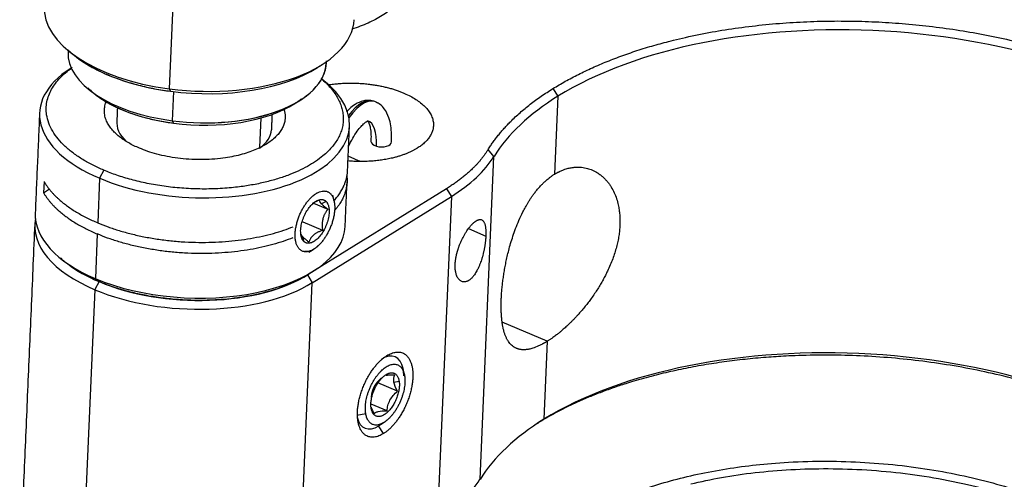
# Model space of a CAD drawing. Units: millimetres. Extents: x 11673 to 11970, y -7557 to -7347.
# Drawn here: x 11870 to 11897, y -7473 to -7460 of the extents above; entities that cross this region are included whole.
import ezdxf

# ---------------------------------------------------------------- set-up
doc = ezdxf.new("R2010")
doc.units = ezdxf.units.MM
doc.header["$LTSCALE"] = 10
doc.layers.add('1轮廓实线层', color=7, linetype='Continuous')

msp = doc.modelspace()

# ---------------------------------------------------------------- linework, layer by layer
at = {"layer": '1轮廓实线层', "linetype": 'Continuous', "lineweight": -3}
for p, q in [((11874.027, -7462.253), (11874.17, -7458.933)), ((11874.027, -7462.253), (11874.17, -7458.933)), ((11874.054, -7462.319), (11874.027, -7462.253)), ((11874.054, -7462.319), (11874.027, -7462.253)), ((11874.108, -7463.118), (11874.142, -7462.33)), ((11874.108, -7463.118), (11874.142, -7462.33)), ((11884.413, -7462.246), (11884.545, -7462.456)), ((11884.545, -7462.456), (11884.454, -7464.569)), ((11874.135, -7463.184), (11874.108, -7463.118)), ((11874.135, -7463.184), (11874.108, -7463.118)), ((11876.478, -7463.84), (11876.512, -7463.043)), ((11882.815, -7464.084), (11882.655, -7463.901)), ((11882.437, -7472.838), (11882.815, -7464.084)), ((11872.25, -7464.461), (11872.137, -7464.678)), ((11870.631, -7464.767), (11870.618, -7465.069)), ((11872.137, -7464.678), (11872.085, -7465.886)), ((11870.618, -7465.069), (11870.78, -7464.968)), ((11881.53, -7464.96), (11877.763, -7467.298)), ((11878.392, -7465.096), (11878.394, -7465.104)), ((11881.53, -7464.96), (11881.662, -7465.169)), ((11877.894, -7467.508), (11881.662, -7465.169)), ((11877.926, -7465.352), (11878.317, -7465.517)), ((11878.274, -7465.312), (11878.143, -7465.367)), ((11881.662, -7465.169), (11881.284, -7473.924)), ((11877.637, -7465.86), (11878.172, -7466.087)), ((11872.072, -7466.188), (11872.02, -7467.395)), ((11882.123, -7466.044), (11882.594, -7466.243)), ((11877.63, -7466.26), (11877.658, -7466.383)), ((11872.12, -7467.48), (11872.006, -7467.697)), ((11872.02, -7467.395), (11872.12, -7467.48)), ((11877.516, -7476.262), (11877.894, -7467.508)), ((11877.763, -7467.298), (11877.894, -7467.508)), ((11872.006, -7467.697), (11871.628, -7476.452)), ((11884.258, -7469.097), (11883.04, -7468.581)), ((11884.258, -7469.097), (11884.167, -7471.21)), ((11880.103, -7470.203), (11880.246, -7470.175)), ((11880.201, -7470.453), (11879.666, -7470.227)), ((11879.92, -7470.984), (11879.488, -7470.801)), ((11879.098, -7471.097), (11879.341, -7471.054)), ((11879.822, -7471.6), (11879.69, -7471.39))]:
    msp.add_line(p, q, dxfattribs=at)
for centre, major_axis, ratio, start_param, end_param in [((11874.831, -7460.198), (-4.196, 0.181), 0.504652, 6.275055, 7.683028), ((11874.831, -7460.198), (-4.196, 0.181), 0.504652, 6.275104, 7.683028), ((11874.831, -7460.198), (-4.196, 0.181), 0.504652, 1.399843, 3.141316), ((11874.831, -7460.198), (-4.196, 0.181), 0.504652, 1.399843, 3.141316), ((11892.843, -7465.968), (-10.49, 0.453), 0.504652, 3.715795, 5.646299), ((11874.778, -7461.405), (-3.497, 0.151), 0.504652, 6.282909, 7.683028), ((11874.778, -7461.405), (-3.497, 0.151), 0.504652, 6.282909, 7.683028), ((11874.824, -7460.349), (-4.021, 0.174), 0.504652, 0.529573, 0.594417), ((11874.824, -7460.349), (-4.021, 0.174), 0.504652, 0.624508, 1.399843), ((11874.778, -7461.405), (-3.497, 0.151), 0.504652, 1.399843, 3.14917), ((11874.778, -7461.405), (-3.497, 0.151), 0.504652, 1.399843, 3.141316), ((11874.706, -7463.084), (4.196, -0.181), 0.504652, 2.516782, 4.075502), ((11874.824, -7460.349), (-4.021, 0.174), 0.504652, 1.399843, 2.51771), ((11874.706, -7463.084), (4.196, -0.181), 0.504652, 4.075502, 6.910054), ((11874.772, -7461.556), (-3.322, 0.144), 0.504652, 0.496733, 0.582194), ((11874.772, -7461.556), (-3.322, 0.144), 0.504652, 0.624655, 1.399843), ((11892.843, -7465.968), (10.49, -0.453), 0.504652, 2.504706, 2.864413), ((11874.772, -7461.556), (3.322, -0.144), 0.504652, 4.541435, 5.656799), ((11874.772, -7461.556), (3.322, -0.144), 0.504652, 5.69494, 5.73956), ((11879.004, -7464.359), (0.532, 1.776), 0.387316, 6.251372, 7.088704), ((11879.047, -7464.372), (0.532, 1.776), 0.387316, 6.147699, 7.126697), ((11874.699, -7463.235), (-2.098, 0.091), 0.504652, 6.248405, 6.80157), ((11879.026, -7464.366), (-0.372, -1.24), 0.387316, 2.150022, 3.149295), ((11874.699, -7463.235), (-2.098, 0.091), 0.504652, 2.596549, 3.106812), ((11879.762, -7463.686), (-0.28, 0.012), 0.504652, 0.060595, 1.10556), ((11879.762, -7463.686), (-0.28, 0.012), 0.504652, 1.10556, 3.17011), ((11876.131, -7462.827), (6.993, -0.302), 0.504652, 5.646299, 6.006006), ((11874.588, -7465.801), (4.196, -0.181), 0.504652, 3.141713, 4.075502), ((11874.575, -7466.103), (-4.196, 0.181), 0.504652, 6.211859, 7.217095), ((11874.588, -7465.801), (-4.196, 0.181), 0.504652, 0.93391, 3.141566), ((11874.582, -7465.952), (-4.021, 0.174), 0.504652, 0.627064, 0.93391), ((11874.575, -7466.103), (-4.196, 0.181), 0.504652, 0.93391, 2.504706), ((11874.582, -7465.952), (-4.021, 0.174), 0.504652, 0.93391, 2.516634), ((11892.464, -7474.723), (10.49, -0.453), 0.504652, 0.574203, 2.504706), ((11879.729, -7470.484), (0.409, 0.967), 0.513414, 5.642044, 6.911886), ((11879.729, -7470.484), (0.409, 0.967), 0.513414, 5.404412, 5.594282), ((11879.729, -7470.484), (0.409, 0.967), 0.513414, 2.532014, 3.783153), ((11892.464, -7474.723), (-10.49, 0.453), 0.504652, 5.646299, 6.006006), ((11875.752, -7471.582), (-6.993, 0.302), 0.504652, 2.504706, 2.864413)]:
    msp.add_ellipse(centre, major_axis=major_axis, ratio=ratio, start_param=start_param, end_param=end_param, dxfattribs=at)
for points, weights in [([(11880.535, -7459.153), (11880.551, -7460.13), (11878.965, -7460.639)], [1, 0.845724318125, 0.913591172418]), ([(11871.418, -7461.32), (11872.344, -7462.095), (11874.054, -7462.319)], [0.853770521946, 0.847915240496, 1]), ([(11872.25, -7464.461), (11869.266, -7463.198), (11871.381, -7461.687)], [1, 0.720149658129, 0.975075875186]), ([(11877.87, -7461.774), (11877.94, -7461.735), (11878.006, -7461.695)], [0.868891243836, 0.872004420365, 0.875749491437]), ([(11871.892, -7462.301), (11872.648, -7462.989), (11874.135, -7463.184)], [0.854608412408, 0.841123825268, 1]), ([(11882.655, -7463.901), (11883.226, -7462.983), (11884.413, -7462.246)], [1, 0.9838699101, 1]), ([(11873.214, -7463.863), (11871.977, -7463.339), (11872.326, -7462.58)], [1, 0.790691306257, 0.880537009361]), ([(11877.591, -7462.535), (11877.392, -7462.691), (11877.126, -7462.817)], [0.892432393847, 0.871342267448, 0.861692594617]), ([(11880.737, -7463.864), (11880.022, -7464.307), (11878.861, -7464.209)], [1, 0.812676502754, 0.864963145768]), ([(11882.655, -7463.901), (11882.29, -7464.488), (11881.53, -7464.96)], [1, 0.9838699101, 1]), ([(11878.489, -7465.276), (11878.832, -7464.898), (11878.85, -7464.472)], [0.98804135871, 0.925596858102, 0.902115116707]), ([(11870.631, -7464.767), (11871.016, -7465.434), (11872.085, -7465.886)], [1, 0.951901504173, 1]), ([(11878.829, -7464.595), (11878.891, -7465.093), (11878.51, -7465.54)], [0.894147222431, 0.912007258773, 0.981449545101]), ([(11870.618, -7465.069), (11871.003, -7465.736), (11872.072, -7466.188)], [1, 0.951901504173, 1]), ([(11872.085, -7465.886), (11874.783, -7467.028), (11877.378, -7465.992)], [1, 0.77592677946, 1]), ([(11877.365, -7466.294), (11874.77, -7467.33), (11872.072, -7466.188)], [1, 0.775926684584, 1]), ([(11871.122, -7466.877), (11871.097, -7466.854), (11871.073, -7466.832)], [0.890142164031, 0.887891252485, 0.885778815184]), ([(11872.12, -7467.48), (11871.744, -7467.321), (11871.446, -7467.124)], [1, 0.953333887849, 0.921538219146]), ([(11877.724, -7467.322), (11875.252, -7468.806), (11872.12, -7467.48)], [0.99363618322, 0.710324029021, 1])]:
    msp.add_rational_spline(points, weights, degree=2, dxfattribs=at)
for points, weights, knots in [([(11884.413, -7462.246), (11887.834, -7460.123), (11893.416, -7460.452), (11898.997, -7460.782), (11901.93, -7463.281)], [1, 0.885779311914, 1, 0.885779414622, 1], [0, 0, 0, 0.5, 0.5, 1, 1, 1]), ([(11878.136, -7461.976), (11879.598, -7463.221), (11877.893, -7464.279), (11875.431, -7465.808), (11872.25, -7464.461)], [0.893457757003, 0.777108252349, 1, 0.707106781187, 1], [0, 0, 0, 0.432141, 0.432141, 1, 1, 1]), ([(11878.331, -7462.146), (11879.431, -7461.97), (11880.362, -7462.364), (11882.022, -7463.066), (11880.737, -7463.864)], [0.865637077093, 0.81148659945, 1, 0.707106781187, 1], [0, 0, 0, 0.391589, 0.391589, 1, 1, 1]), ([(11877.122, -7462.791), (11877.315, -7463.339), (11876.649, -7463.753), (11875.15, -7464.683), (11873.214, -7463.863)], [0.85412207776, 0.84442801626, 1, 0.707106900396, 1], [0, 0, 0, 0.346899, 0.346899, 1, 1, 1]), ([(11877.539, -7466.591), (11877.215, -7466.235), (11877.642, -7465.491), (11878.07, -7464.747), (11878.394, -7465.104)], [1, 0.707106900396, 1, 0.707106900396, 1], [0, 0, 0, 0.5, 0.5, 1, 1, 1]), ([(11878.394, -7465.104), (11878.717, -7465.46), (11878.29, -7466.204), (11877.863, -7466.947), (11877.539, -7466.591)], [1, 0.707106900396, 1, 0.707106900396, 1], [0, 0, 0, 0.5, 0.5, 1, 1, 1]), ([(11877.658, -7466.383), (11877.425, -7466.126), (11877.733, -7465.591), (11878.041, -7465.055), (11878.274, -7465.312)], [1, 0.707106900396, 1, 0.707106781187, 1], [0, 0, 0, 0.5, 0.5, 1, 1, 1]), ([(11878.274, -7465.312), (11878.507, -7465.569), (11878.199, -7466.104), (11877.892, -7466.639), (11877.658, -7466.383)], [1, 0.707106781187, 1, 0.707106900396, 1], [0, 0, 0, 0.5, 0.5, 1, 1, 1]), ([(11879.913, -7469.486), (11880.662, -7469.021), (11880.617, -7470.078), (11880.571, -7471.134), (11879.822, -7471.6)], [1, 0.707106781187, 1, 0.707106781187, 1], [0, 0, 0, 0.5, 0.5, 1, 1, 1]), ([(11879.822, -7471.6), (11879.073, -7472.065), (11879.118, -7471.008), (11879.164, -7469.951), (11879.913, -7469.486)], [1, 0.707106781187, 1, 0.707106781187, 1], [0, 0, 0, 0.5, 0.5, 1, 1, 1]), ([(11901.194, -7472.061), (11897.498, -7469.277), (11891.11, -7469.483), (11886.649, -7469.626), (11883.941, -7471.354)], [0.983750799993, 0.849107732569, 1, 0.889605493853, 0.932045280713], [0, 0, 0, 0.577497, 0.577497, 1, 1, 1]), ([(11879.341, -7471.054), (11879.239, -7470.406), (11879.765, -7469.896), (11880.291, -7469.385), (11880.394, -7470.032)], [1, 0.707106781187, 1, 0.707106900396, 1], [0, 0, 0, 0.5, 0.5, 1, 1, 1]), ([(11880.394, -7470.032), (11880.496, -7470.68), (11879.97, -7471.19), (11879.444, -7471.701), (11879.341, -7471.054)], [1, 0.707106900396, 1, 0.707106781187, 1], [0, 0, 0, 0.5, 0.5, 1, 1, 1]), ([(11879.489, -7470.911), (11879.415, -7470.444), (11879.794, -7470.077), (11880.173, -7469.709), (11880.246, -7470.175)], [1, 0.707106900396, 1, 0.707106781187, 1], [0, 0, 0, 0.5, 0.5, 1, 1, 1]), ([(11880.246, -7470.175), (11880.32, -7470.641), (11879.941, -7471.009), (11879.562, -7471.377), (11879.489, -7470.911)], [1, 0.707106781187, 1, 0.707106900396, 1], [0, 0, 0, 0.5, 0.5, 1, 1, 1]), ([(11885.12, -7473.919), (11890.729, -7470.438), (11897.975, -7473.506), (11905.222, -7476.573), (11899.613, -7480.055)], [1, 0.707106781187, 1, 0.707106781187, 1], [0, 0, 0, 0.5, 0.5, 1, 1, 1]), ([(11888.143, -7472.961), (11895.96, -7471.08), (11900.181, -7475.166), (11904.402, -7479.252), (11896.585, -7481.134)], [1, 0.707106900396, 1, 0.707106900396, 1], [0, 0, 0, 0.5, 0.5, 1, 1, 1])]:
    msp.add_rational_spline(points, weights, degree=2, knots=knots, dxfattribs=at)
for points, degree in [([(11871.284, -7461.201), (11871.282, -7461.254)], 1), ([(11871.373, -7461.289), (11871.51, -7461.394)], 1), ([(11878.275, -7461.557), (11878.278, -7461.498)], 1), ([(11871.387, -7461.678), (11871.356, -7461.698)], 1), ([(11878.158, -7461.988), (11878.134, -7461.97)], 1), ([(11871.897, -7462.314), (11872.035, -7462.42)], 1), ([(11877.42, -7462.655), (11877.566, -7462.562)], 1), ([(11870.51, -7462.903), (11870.392, -7465.62)], 1), ([(11872.618, -7462.756), (11872.603, -7463.106)], 1), ([(11876.795, -7463.364), (11876.814, -7462.936)], 1), ([(11878.85, -7464.473), (11878.902, -7463.265)], 1), ([(11879.186, -7464.219), (11878.867, -7464.083)], 1), ([(11878.785, -7465.982), (11878.837, -7464.774)], 1), ([(11878.143, -7465.367), (11878.103, -7465.324), (11878.091, -7465.293), (11878.092, -7465.27)], 3), ([(11878.486, -7465.302), (11878.451, -7465.133)], 1), ([(11870.379, -7465.921), (11870.001, -7474.676)], 1), ([(11877.589, -7466.203), (11877.597, -7466.219), (11877.61, -7466.238), (11877.63, -7466.26)], 3), ([(11877.801, -7466.687), (11877.944, -7466.595)], 1), ([(11871.137, -7466.896), (11871.274, -7467.001)], 1), ([(11877.792, -7467.28), (11877.938, -7467.186)], 1), ([(11880.389, -7470.003), (11880.354, -7469.835)], 1), ([(11880.103, -7470.203), (11880.091, -7470.124), (11880.105, -7470.059), (11880.13, -7470.005)], 3), ([(11880.201, -7470.453), (11880.154, -7470.368), (11880.116, -7470.281), (11880.103, -7470.203)], 3), ([(11879.486, -7470.879), (11879.505, -7470.939), (11879.534, -7471.003), (11879.569, -7471.066)], 3), ([(11879.698, -7471.385), (11879.843, -7471.293)], 1)]:
    msp.add_open_spline(points, degree=degree, dxfattribs=at)
for points, knots in [([(11878.03, -7461.679), (11878.051, -7461.666), (11878.079, -7461.648), (11878.113, -7461.626), (11878.134, -7461.612), (11878.152, -7461.601), (11878.172, -7461.589), (11878.18, -7461.584), (11878.181, -7461.583)], [0, 0, 0, 0, 0.250538, 0.362648, 0.472614, 0.586353, 0.709402, 1, 1, 1, 1]), ([(11879.509, -7462.577), (11879.459, -7462.567), (11879.364, -7462.563), (11879.192, -7462.6), (11879.023, -7462.69), (11878.899, -7462.795), (11878.84, -7462.855), (11878.823, -7462.873)], [0, 0, 0, 0, 0.219797, 0.410459, 0.705533, 0.912911, 1, 1, 1, 1]), ([(11880.041, -7463.694), (11880.044, -7463.623), (11880.046, -7463.472), (11880.025, -7463.251), (11879.971, -7463.015), (11879.872, -7462.816), (11879.739, -7462.676), (11879.653, -7462.625), (11879.604, -7462.605)], [0, 0, 0, 0, 0.138649, 0.30239, 0.478036, 0.708979, 0.847632, 1, 1, 1, 1]), ([(11878.877, -7463.821), (11878.913, -7463.741), (11878.99, -7463.588), (11879.107, -7463.403), (11879.213, -7463.27), (11879.308, -7463.18), (11879.374, -7463.137), (11879.391, -7463.128), (11879.395, -7463.125), (11879.394, -7463.125)], [0, 0, 0, 0, 0.162521, 0.325365, 0.47113, 0.601135, 0.744745, 0.910635, 1, 1, 1, 1]), ([(11879.394, -7463.125), (11879.391, -7463.121), (11879.392, -7463.123), (11879.408, -7463.142), (11879.445, -7463.225), (11879.474, -7463.359), (11879.488, -7463.52), (11879.483, -7463.64), (11879.48, -7463.683)], [0, 0, 0, 0, 0.157231, 0.351912, 0.507136, 0.689155, 0.893008, 1, 1, 1, 1]), ([(11884.258, -7469.097), (11884.253, -7469.1), (11884.244, -7469.106), (11884.23, -7469.114), (11884.217, -7469.122), (11884.205, -7469.129), (11884.193, -7469.136), (11884.181, -7469.143), (11884.17, -7469.149), (11884.159, -7469.155), (11884.148, -7469.161), (11884.138, -7469.167), (11884.129, -7469.172), (11884.12, -7469.177), (11884.098, -7469.188), (11884.066, -7469.204), (11883.982, -7469.243), (11883.878, -7469.284), (11883.779, -7469.308), (11883.72, -7469.319), (11883.685, -7469.323), (11883.652, -7469.326), (11883.622, -7469.326), (11883.594, -7469.326), (11883.564, -7469.324), (11883.532, -7469.32), (11883.499, -7469.313), (11883.468, -7469.305), (11883.439, -7469.295), (11883.412, -7469.284), (11883.387, -7469.272), (11883.364, -7469.259), (11883.331, -7469.237), (11883.29, -7469.204), (11883.244, -7469.155), (11883.203, -7469.1), (11883.167, -7469.037), (11883.134, -7468.968), (11883.106, -7468.894), (11883.083, -7468.817), (11883.063, -7468.736), (11883.047, -7468.652), (11883.034, -7468.564), (11883.022, -7468.464), (11883.014, -7468.349), (11883.009, -7468.218), (11883.009, -7468.082), (11883.013, -7467.947), (11883.02, -7467.813), (11883.031, -7467.68), (11883.045, -7467.543), (11883.063, -7467.403), (11883.084, -7467.258), (11883.109, -7467.109), (11883.139, -7466.955), (11883.174, -7466.797), (11883.216, -7466.626), (11883.266, -7466.442), (11883.329, -7466.243), (11883.402, -7466.034), (11883.492, -7465.813), (11883.571, -7465.644), (11883.631, -7465.527), (11883.665, -7465.464), (11883.701, -7465.4), (11883.741, -7465.333), (11883.784, -7465.264), (11883.832, -7465.192), (11883.885, -7465.117), (11883.946, -7465.037), (11884.018, -7464.949), (11884.079, -7464.881), (11884.126, -7464.833), (11884.154, -7464.805), (11884.185, -7464.776), (11884.22, -7464.744), (11884.26, -7464.709), (11884.299, -7464.678), (11884.336, -7464.649), (11884.365, -7464.628), (11884.394, -7464.607), (11884.423, -7464.588), (11884.443, -7464.575), (11884.454, -7464.569)], [0, 0, 0, 0, 0.002892, 0.005598, 0.008157, 0.010605, 0.012981, 0.015322, 0.017661, 0.019912, 0.022039, 0.024059, 0.025991, 0.027852, 0.029659, 0.039455, 0.047659, 0.082632, 0.107508, 0.117023, 0.125889, 0.134195, 0.142029, 0.149477, 0.156627, 0.166865, 0.176578, 0.185838, 0.194719, 0.203275, 0.211537, 0.219536, 0.227304, 0.247052, 0.265624, 0.283266, 0.302232, 0.320413, 0.337952, 0.354963, 0.371524, 0.387706, 0.403575, 0.419193, 0.439705, 0.45995, 0.48002, 0.500008, 0.517772, 0.535595, 0.55354, 0.571671, 0.590056, 0.608763, 0.627888, 0.647542, 0.667844, 0.691636, 0.716736, 0.743532, 0.7727, 0.805256, 0.814135, 0.823391, 0.833099, 0.843336, 0.854205, 0.865861, 0.878501, 0.89249, 0.908333, 0.92732, 0.932811, 0.938717, 0.945209, 0.952457, 0.960608, 0.970333, 0.976151, 0.982845, 0.988148, 0.99372, 1, 1, 1, 1]), ([(11884.454, -7464.569), (11884.459, -7464.566), (11884.468, -7464.56), (11884.482, -7464.552), (11884.495, -7464.544), (11884.508, -7464.537), (11884.52, -7464.53), (11884.532, -7464.524), (11884.544, -7464.517), (11884.555, -7464.511), (11884.566, -7464.506), (11884.576, -7464.5), (11884.586, -7464.496), (11884.596, -7464.491), (11884.619, -7464.48), (11884.653, -7464.465), (11884.708, -7464.444), (11884.766, -7464.424), (11884.826, -7464.408), (11884.879, -7464.396), (11884.927, -7464.387), (11884.97, -7464.382), (11885.013, -7464.378), (11885.058, -7464.376), (11885.104, -7464.376), (11885.189, -7464.379), (11885.304, -7464.396), (11885.428, -7464.435), (11885.522, -7464.477), (11885.6, -7464.519), (11885.678, -7464.571), (11885.754, -7464.632), (11885.822, -7464.698), (11885.884, -7464.767), (11885.939, -7464.838), (11886.003, -7464.936), (11886.072, -7465.064), (11886.136, -7465.228), (11886.179, -7465.386), (11886.206, -7465.532), (11886.222, -7465.668), (11886.228, -7465.806), (11886.226, -7465.947), (11886.216, -7466.092), (11886.197, -7466.239), (11886.169, -7466.39), (11886.133, -7466.544), (11886.087, -7466.702), (11886.032, -7466.863), (11885.966, -7467.028), (11885.898, -7467.179), (11885.832, -7467.313), (11885.769, -7467.432), (11885.699, -7467.554), (11885.623, -7467.679), (11885.538, -7467.808), (11885.453, -7467.93), (11885.368, -7468.044), (11885.3, -7468.131), (11885.244, -7468.199), (11885.202, -7468.25), (11885.158, -7468.301), (11885.111, -7468.354), (11885.062, -7468.409), (11885.009, -7468.466), (11884.953, -7468.525), (11884.891, -7468.586), (11884.835, -7468.641), (11884.784, -7468.689), (11884.739, -7468.73), (11884.691, -7468.773), (11884.647, -7468.81), (11884.609, -7468.842), (11884.577, -7468.869), (11884.542, -7468.896), (11884.503, -7468.927), (11884.459, -7468.96), (11884.417, -7468.99), (11884.379, -7469.018), (11884.348, -7469.039), (11884.318, -7469.059), (11884.289, -7469.078), (11884.269, -7469.09), (11884.258, -7469.097)], [0, 0, 0, 0, 0.002893, 0.0056, 0.008159, 0.010608, 0.012984, 0.015325, 0.017665, 0.019917, 0.022044, 0.024065, 0.025997, 0.027858, 0.029666, 0.039461, 0.047663, 0.061281, 0.072594, 0.082621, 0.091634, 0.099856, 0.107511, 0.117013, 0.12585, 0.134151, 0.166885, 0.19472, 0.211523, 0.227287, 0.247044, 0.265623, 0.283266, 0.300164, 0.316428, 0.332162, 0.362358, 0.391234, 0.419164, 0.439677, 0.459921, 0.479991, 0.499978, 0.519964, 0.540035, 0.560279, 0.580789, 0.601663, 0.623023, 0.645016, 0.667807, 0.68354, 0.699806, 0.716704, 0.734345, 0.752918, 0.772666, 0.788426, 0.805238, 0.813121, 0.821298, 0.829821, 0.83874, 0.848098, 0.857952, 0.86849, 0.879917, 0.892444, 0.900073, 0.908272, 0.917265, 0.927275, 0.932772, 0.938681, 0.94518, 0.952444, 0.960619, 0.970357, 0.976168, 0.982842, 0.988134, 0.993702, 1, 1, 1, 1]), ([(11877.924, -7465.145), (11877.927, -7465.142), (11877.938, -7465.134), (11877.956, -7465.121), (11877.978, -7465.106), (11878, -7465.092), (11878.02, -7465.08), (11878.031, -7465.074), (11878.036, -7465.071)], [0, 0, 0, 0, 0.101044, 0.279023, 0.468499, 0.680677, 0.864177, 1, 1, 1, 1]), ([(11878.092, -7465.27), (11878.045, -7465.288), (11878, -7465.307), (11877.936, -7465.341), (11877.915, -7465.354), (11877.894, -7465.368)], [0, 0, 0, 0, 0.647433, 0.647433, 1, 1, 1, 1]), ([(11878.143, -7465.367), (11878.146, -7465.371), (11878.153, -7465.379), (11878.165, -7465.391), (11878.178, -7465.404), (11878.193, -7465.417), (11878.21, -7465.432), (11878.228, -7465.447), (11878.247, -7465.463), (11878.269, -7465.48), (11878.292, -7465.498), (11878.308, -7465.511), (11878.317, -7465.517)], [0, 0, 0, 0, 0.087008, 0.175558, 0.26613, 0.359228, 0.455373, 0.555094, 0.658913, 0.767343, 0.880881, 1, 1, 1, 1]), ([(11878.317, -7465.517), (11878.309, -7465.528), (11878.293, -7465.548), (11878.271, -7465.579), (11878.251, -7465.611), (11878.234, -7465.642), (11878.218, -7465.673), (11878.205, -7465.705), (11878.193, -7465.737), (11878.184, -7465.769), (11878.176, -7465.801), (11878.17, -7465.834), (11878.166, -7465.868), (11878.164, -7465.903), (11878.162, -7465.938), (11878.163, -7465.974), (11878.165, -7466.011), (11878.168, -7466.048), (11878.171, -7466.074), (11878.172, -7466.087)], [0, 0, 0, 0, 0.070166, 0.13699, 0.200813, 0.262006, 0.32097, 0.378125, 0.433905, 0.488748, 0.543083, 0.597315, 0.65182, 0.70693, 0.762935, 0.820074, 0.878539, 0.938479, 1, 1, 1, 1]), ([(11881.765, -7467.009), (11881.765, -7467.002), (11881.766, -7466.987), (11881.767, -7466.965), (11881.769, -7466.942), (11881.772, -7466.919), (11881.774, -7466.896), (11881.778, -7466.873), (11881.781, -7466.849), (11881.786, -7466.825), (11881.79, -7466.8), (11881.796, -7466.775), (11881.801, -7466.75), (11881.807, -7466.724), (11881.814, -7466.699), (11881.821, -7466.672), (11881.829, -7466.646), (11881.837, -7466.619), (11881.846, -7466.591), (11881.855, -7466.563), (11881.865, -7466.535), (11881.882, -7466.489), (11881.908, -7466.425), (11881.942, -7466.35), (11881.978, -7466.278), (11882.016, -7466.208), (11882.057, -7466.139), (11882.098, -7466.079), (11882.138, -7466.023), (11882.172, -7465.981), (11882.199, -7465.95), (11882.212, -7465.936), (11882.219, -7465.929), (11882.226, -7465.921), (11882.241, -7465.906), (11882.256, -7465.892), (11882.267, -7465.882), (11882.28, -7465.871), (11882.299, -7465.855), (11882.321, -7465.839), (11882.335, -7465.831), (11882.342, -7465.827), (11882.348, -7465.823), (11882.359, -7465.817), (11882.378, -7465.808), (11882.4, -7465.8), (11882.422, -7465.796), (11882.44, -7465.795), (11882.455, -7465.796), (11882.475, -7465.8), (11882.496, -7465.81), (11882.518, -7465.829), (11882.535, -7465.85), (11882.548, -7465.873), (11882.559, -7465.898), (11882.568, -7465.926), (11882.576, -7465.955), (11882.582, -7465.986), (11882.587, -7466.019), (11882.591, -7466.053), (11882.594, -7466.088), (11882.596, -7466.125), (11882.596, -7466.163), (11882.596, -7466.202), (11882.595, -7466.229), (11882.594, -7466.243)], [0, 0, 0, 0, 0.009175, 0.018355, 0.027549, 0.036765, 0.046011, 0.055296, 0.064631, 0.074024, 0.083485, 0.093026, 0.102657, 0.112389, 0.122233, 0.132201, 0.142305, 0.152564, 0.163, 0.173637, 0.184498, 0.195611, 0.22611, 0.25942, 0.285947, 0.315684, 0.350383, 0.380064, 0.405645, 0.439627, 0.454711, 0.466105, 0.468011, 0.46992, 0.484054, 0.500782, 0.504683, 0.508583, 0.531961, 0.549285, 0.563103, 0.565048, 0.566994, 0.578664, 0.594221, 0.618007, 0.638274, 0.656253, 0.672496, 0.687524, 0.72048, 0.749763, 0.77365, 0.796081, 0.817312, 0.837582, 0.857109, 0.876079, 0.894598, 0.912725, 0.930534, 0.9481, 0.96549, 0.98277, 1, 1, 1, 1]), ([(11878.172, -7466.087), (11878.159, -7466.092), (11878.134, -7466.101), (11878.097, -7466.117), (11878.062, -7466.134), (11878.03, -7466.151), (11877.999, -7466.168), (11877.971, -7466.187), (11877.944, -7466.206), (11877.92, -7466.227), (11877.898, -7466.248), (11877.877, -7466.271), (11877.859, -7466.296), (11877.842, -7466.322), (11877.828, -7466.349), (11877.814, -7466.379), (11877.807, -7466.399), (11877.804, -7466.409)], [0, 0, 0, 0, 0.069624, 0.137226, 0.202974, 0.267103, 0.329928, 0.391842, 0.453313, 0.514882, 0.577141, 0.640719, 0.706253, 0.774372, 0.845673, 0.920714, 1, 1, 1, 1]), ([(11877.804, -7466.409), (11877.794, -7466.402), (11877.776, -7466.388), (11877.751, -7466.368), (11877.728, -7466.35), (11877.707, -7466.332), (11877.688, -7466.316), (11877.67, -7466.3), (11877.655, -7466.286), (11877.641, -7466.272), (11877.634, -7466.264), (11877.63, -7466.26)], [0, 0, 0, 0, 0.132003, 0.257179, 0.376183, 0.489704, 0.59845, 0.703145, 0.804508, 0.903239, 1, 1, 1, 1]), ([(11882.594, -7466.243), (11882.594, -7466.252), (11882.593, -7466.269), (11882.591, -7466.296), (11882.589, -7466.323), (11882.587, -7466.351), (11882.584, -7466.379), (11882.581, -7466.408), (11882.577, -7466.437), (11882.573, -7466.467), (11882.568, -7466.497), (11882.563, -7466.528), (11882.558, -7466.56), (11882.552, -7466.592), (11882.545, -7466.625), (11882.538, -7466.658), (11882.53, -7466.693), (11882.519, -7466.742), (11882.501, -7466.809), (11882.478, -7466.885), (11882.453, -7466.958), (11882.426, -7467.029), (11882.393, -7467.106), (11882.356, -7467.18), (11882.319, -7467.243), (11882.281, -7467.299), (11882.25, -7467.34), (11882.221, -7467.372), (11882.201, -7467.393), (11882.179, -7467.412), (11882.157, -7467.43), (11882.135, -7467.446), (11882.113, -7467.458), (11882.095, -7467.467), (11882.072, -7467.477), (11882.028, -7467.489), (11881.977, -7467.489), (11881.93, -7467.472), (11881.895, -7467.45), (11881.863, -7467.42), (11881.834, -7467.379), (11881.811, -7467.334), (11881.794, -7467.288), (11881.782, -7467.243), (11881.774, -7467.2), (11881.768, -7467.155), (11881.764, -7467.108), (11881.763, -7467.06), (11881.764, -7467.026), (11881.765, -7467.009)], [0, 0, 0, 0, 0.010863, 0.021738, 0.032638, 0.043579, 0.054577, 0.065649, 0.076812, 0.088084, 0.099483, 0.111028, 0.122738, 0.134633, 0.146741, 0.159097, 0.171737, 0.184698, 0.214343, 0.246445, 0.27218, 0.300576, 0.332711, 0.371522, 0.402779, 0.42873, 0.465339, 0.479133, 0.496681, 0.5123, 0.527756, 0.54801, 0.563635, 0.576847, 0.58832, 0.618168, 0.677943, 0.710572, 0.7393, 0.775796, 0.808988, 0.83996, 0.869331, 0.892108, 0.914314, 0.936084, 0.957546, 0.978816, 1, 1, 1, 1]), ([(11878.067, -7466.49), (11878.065, -7466.492), (11878.055, -7466.503), (11878.035, -7466.523), (11878.006, -7466.549), (11877.972, -7466.577), (11877.933, -7466.603), (11877.893, -7466.625), (11877.856, -7466.642), (11877.824, -7466.653), (11877.797, -7466.659), (11877.775, -7466.664), (11877.755, -7466.666), (11877.737, -7466.667), (11877.715, -7466.667), (11877.696, -7466.667), (11877.683, -7466.665), (11877.681, -7466.665)], [0, 0, 0, 0, 0.019682, 0.084109, 0.162892, 0.254212, 0.356532, 0.463492, 0.558294, 0.639147, 0.704127, 0.759208, 0.809069, 0.854942, 0.898049, 0.980517, 1, 1, 1, 1]), ([(11879.498, -7470.617), (11879.498, -7470.613), (11879.499, -7470.604), (11879.5, -7470.591), (11879.502, -7470.578), (11879.503, -7470.565), (11879.505, -7470.552), (11879.507, -7470.539), (11879.509, -7470.527), (11879.511, -7470.515), (11879.514, -7470.503), (11879.516, -7470.491), (11879.519, -7470.479), (11879.522, -7470.468), (11879.525, -7470.457), (11879.528, -7470.445), (11879.531, -7470.434), (11879.535, -7470.424), (11879.538, -7470.413), (11879.542, -7470.402), (11879.546, -7470.392), (11879.55, -7470.381), (11879.554, -7470.371), (11879.559, -7470.361), (11879.564, -7470.351), (11879.568, -7470.341), (11879.573, -7470.331), (11879.578, -7470.322), (11879.584, -7470.312), (11879.589, -7470.303), (11879.595, -7470.293), (11879.6, -7470.284), (11879.606, -7470.275), (11879.612, -7470.266), (11879.619, -7470.257), (11879.625, -7470.248), (11879.632, -7470.239), (11879.638, -7470.23), (11879.645, -7470.221), (11879.652, -7470.212), (11879.66, -7470.204), (11879.667, -7470.195), (11879.675, -7470.186), (11879.682, -7470.178), (11879.69, -7470.169), (11879.698, -7470.161), (11879.707, -7470.153), (11879.715, -7470.144), (11879.724, -7470.136), (11879.732, -7470.128), (11879.741, -7470.119), (11879.75, -7470.111), (11879.759, -7470.103), (11879.769, -7470.095), (11879.775, -7470.089), (11879.778, -7470.087)], [0, 0, 0, 0, 0.022893, 0.045419, 0.067589, 0.089413, 0.110903, 0.132069, 0.152923, 0.173477, 0.193743, 0.213733, 0.233461, 0.252939, 0.272182, 0.291201, 0.310012, 0.328628, 0.347064, 0.365334, 0.383452, 0.401432, 0.41929, 0.43704, 0.454695, 0.472272, 0.489782, 0.507242, 0.524663, 0.542061, 0.559447, 0.576836, 0.594238, 0.611667, 0.629134, 0.64665, 0.664225, 0.681871, 0.699596, 0.71741, 0.735322, 0.753339, 0.77147, 0.789721, 0.808099, 0.826611, 0.845261, 0.864056, 0.883, 0.902097, 0.921351, 0.940765, 0.960343, 0.980087, 1, 1, 1, 1]), ([(11879.893, -7470.019), (11879.894, -7470.019), (11879.903, -7470.017), (11879.922, -7470.013), (11879.949, -7470.01), (11879.979, -7470.007), (11880.012, -7470.005), (11880.048, -7470.004), (11880.087, -7470.004), (11880.115, -7470.004), (11880.13, -7470.005)], [0, 0, 0, 0, 0.026295, 0.151259, 0.278869, 0.410406, 0.547131, 0.690243, 0.840861, 1, 1, 1, 1]), ([(11879.92, -7470.984), (11879.924, -7470.934), (11879.931, -7470.885), (11879.956, -7470.788), (11879.974, -7470.74), (11880.047, -7470.601), (11880.12, -7470.521), (11880.201, -7470.453)], [0, 0, 0, 0, 0.25, 0.25, 0.5, 0.5, 1, 1, 1, 1]), ([(11879.569, -7471.066), (11879.578, -7471.052), (11879.591, -7471.039), (11879.627, -7471.016), (11879.652, -7471.006), (11879.743, -7470.984), (11879.828, -7470.981), (11879.92, -7470.984)], [0, 0, 0, 0, 0.25, 0.25, 0.5, 0.5, 1, 1, 1, 1])]:
    msp.add_open_spline(points, degree=3, knots=knots, dxfattribs=at)

doc.saveas('drawing.dxf')
